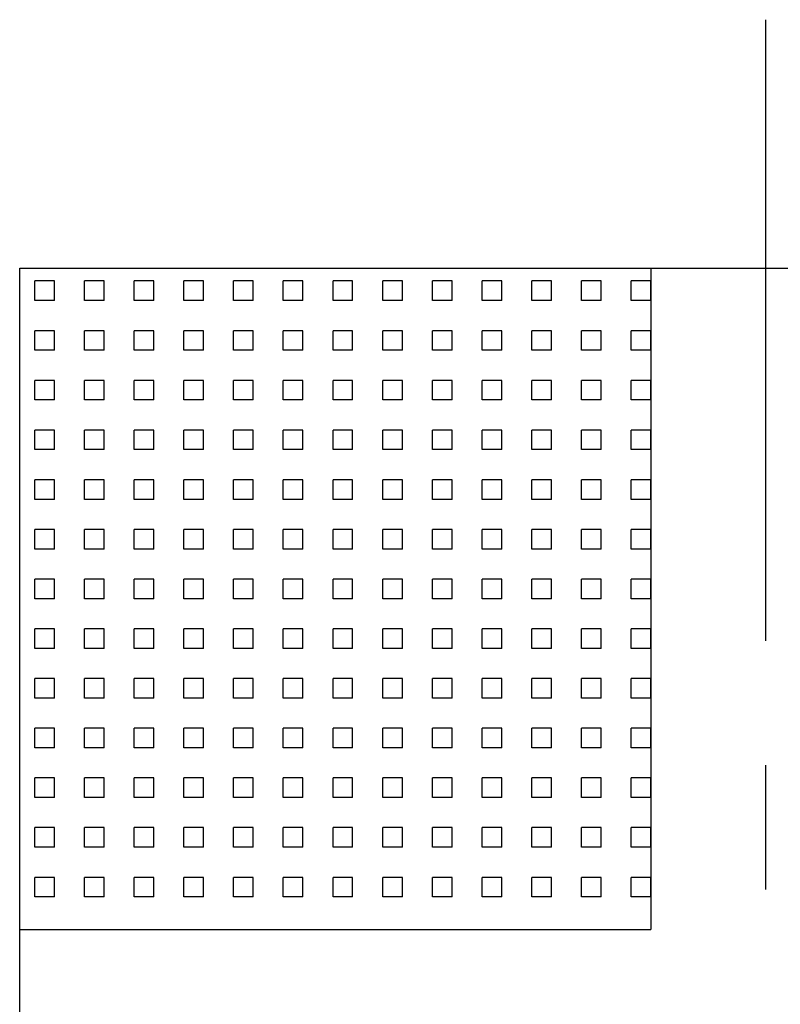
# Model space of a CAD drawing. Extents: x 1 to 841, y 0 to 440.
# Drawn here: x 80 to 111, y 280 to 320 of the extents above; entities that cross this region are included whole.
import ezdxf

# ---------------------------------------------------------------- set-up
doc = ezdxf.new("R2010")
doc.units = 0
doc.header["$LTSCALE"] = 20
doc.header["$MEASUREMENT"] = 0
doc.linetypes.add('CENTER', pattern=[2, 1.25, -0.25, 0.25, -0.25])
doc.layers.get('0').update_dxf_attribs({"linetype": 'CONTINUOUS'})
doc.layers.add('1', color=1, linetype='CENTER')
doc.layers.add('3', color=3, linetype='CONTINUOUS')

msp = doc.modelspace()

# ---------------------------------------------------------------- linework, layer by layer
for p, q in [((80, 310), (140, 310)), ((80, 270), (80, 310)), ((105.394, 310), (105.394, 283.391)), ((80, 283.391), (105.394, 283.391))]:
    msp.add_line(p, q)
at = {"layer": '1'}
msp.add_line((110, 320), (110, 200), dxfattribs=at)
at = {"layer": '3'}
for p, q in [((81.394, 309.485), (80.606, 309.485)), ((80.606, 308.697), (80.606, 309.485)), ((81.394, 308.697), (81.394, 309.485)), ((83.394, 309.485), (82.606, 309.485)), ((82.606, 308.697), (82.606, 309.485)), ((83.394, 308.697), (83.394, 309.485)), ((85.394, 309.485), (84.606, 309.485)), ((84.606, 308.697), (84.606, 309.485)), ((85.394, 308.697), (85.394, 309.485)), ((87.394, 309.485), (86.606, 309.485)), ((86.606, 308.697), (86.606, 309.485)), ((87.394, 308.697), (87.394, 309.485)), ((89.394, 309.485), (88.606, 309.485)), ((88.606, 308.697), (88.606, 309.485)), ((89.394, 308.697), (89.394, 309.485)), ((91.394, 309.485), (90.606, 309.485)), ((90.606, 308.697), (90.606, 309.485)), ((91.394, 308.697), (91.394, 309.485)), ((93.394, 309.485), (92.606, 309.485)), ((92.606, 308.697), (92.606, 309.485)), ((93.394, 308.697), (93.394, 309.485)), ((95.394, 309.485), (94.606, 309.485)), ((94.606, 308.697), (94.606, 309.485)), ((95.394, 308.697), (95.394, 309.485)), ((97.394, 309.485), (96.606, 309.485)), ((96.606, 308.697), (96.606, 309.485)), ((97.394, 308.697), (97.394, 309.485)), ((99.394, 309.485), (98.606, 309.485)), ((98.606, 308.697), (98.606, 309.485)), ((99.394, 308.697), (99.394, 309.485)), ((101.394, 309.485), (100.606, 309.485)), ((100.606, 308.697), (100.606, 309.485)), ((101.394, 308.697), (101.394, 309.485)), ((103.394, 309.485), (102.606, 309.485)), ((102.606, 308.697), (102.606, 309.485)), ((103.394, 308.697), (103.394, 309.485)), ((105.394, 309.485), (104.606, 309.485)), ((104.606, 308.697), (104.606, 309.485)), ((105.394, 308.697), (105.394, 309.485)), ((81.394, 308.697), (80.606, 308.697)), ((83.394, 308.697), (82.606, 308.697)), ((85.394, 308.697), (84.606, 308.697)), ((87.394, 308.697), (86.606, 308.697)), ((89.394, 308.697), (88.606, 308.697)), ((91.394, 308.697), (90.606, 308.697)), ((93.394, 308.697), (92.606, 308.697)), ((95.394, 308.697), (94.606, 308.697)), ((97.394, 308.697), (96.606, 308.697)), ((99.394, 308.697), (98.606, 308.697)), ((101.394, 308.697), (100.606, 308.697)), ((103.394, 308.697), (102.606, 308.697)), ((105.394, 308.697), (104.606, 308.697)), ((81.394, 307.485), (80.606, 307.485)), ((80.606, 306.697), (80.606, 307.485)), ((81.394, 306.697), (81.394, 307.485)), ((83.394, 307.485), (82.606, 307.485)), ((82.606, 306.697), (82.606, 307.485)), ((83.394, 306.697), (83.394, 307.485)), ((85.394, 307.485), (84.606, 307.485)), ((84.606, 306.697), (84.606, 307.485)), ((85.394, 306.697), (85.394, 307.485)), ((87.394, 307.485), (86.606, 307.485)), ((86.606, 306.697), (86.606, 307.485)), ((87.394, 306.697), (87.394, 307.485)), ((89.394, 307.485), (88.606, 307.485)), ((88.606, 306.697), (88.606, 307.485)), ((89.394, 306.697), (89.394, 307.485)), ((91.394, 307.485), (90.606, 307.485)), ((90.606, 306.697), (90.606, 307.485)), ((91.394, 306.697), (91.394, 307.485)), ((93.394, 307.485), (92.606, 307.485)), ((92.606, 306.697), (92.606, 307.485)), ((93.394, 306.697), (93.394, 307.485)), ((95.394, 307.485), (94.606, 307.485)), ((94.606, 306.697), (94.606, 307.485)), ((95.394, 306.697), (95.394, 307.485)), ((97.394, 307.485), (96.606, 307.485)), ((96.606, 306.697), (96.606, 307.485)), ((97.394, 306.697), (97.394, 307.485)), ((99.394, 307.485), (98.606, 307.485)), ((98.606, 306.697), (98.606, 307.485)), ((99.394, 306.697), (99.394, 307.485)), ((101.394, 307.485), (100.606, 307.485)), ((100.606, 306.697), (100.606, 307.485)), ((101.394, 306.697), (101.394, 307.485)), ((103.394, 307.485), (102.606, 307.485)), ((102.606, 306.697), (102.606, 307.485)), ((103.394, 306.697), (103.394, 307.485)), ((105.394, 307.485), (104.606, 307.485)), ((104.606, 306.697), (104.606, 307.485)), ((105.394, 306.697), (105.394, 307.485)), ((81.394, 306.697), (80.606, 306.697)), ((83.394, 306.697), (82.606, 306.697)), ((85.394, 306.697), (84.606, 306.697)), ((87.394, 306.697), (86.606, 306.697)), ((89.394, 306.697), (88.606, 306.697)), ((91.394, 306.697), (90.606, 306.697)), ((93.394, 306.697), (92.606, 306.697)), ((95.394, 306.697), (94.606, 306.697)), ((97.394, 306.697), (96.606, 306.697)), ((99.394, 306.697), (98.606, 306.697)), ((101.394, 306.697), (100.606, 306.697)), ((103.394, 306.697), (102.606, 306.697)), ((105.394, 306.697), (104.606, 306.697)), ((81.394, 305.485), (80.606, 305.485)), ((80.606, 304.697), (80.606, 305.485)), ((81.394, 304.697), (81.394, 305.485)), ((83.394, 305.485), (82.606, 305.485)), ((82.606, 304.697), (82.606, 305.485)), ((83.394, 304.697), (83.394, 305.485)), ((85.394, 305.485), (84.606, 305.485)), ((84.606, 304.697), (84.606, 305.485)), ((85.394, 304.697), (85.394, 305.485)), ((87.394, 305.485), (86.606, 305.485)), ((86.606, 304.697), (86.606, 305.485)), ((87.394, 304.697), (87.394, 305.485)), ((89.394, 305.485), (88.606, 305.485)), ((88.606, 304.697), (88.606, 305.485)), ((89.394, 304.697), (89.394, 305.485)), ((91.394, 305.485), (90.606, 305.485)), ((90.606, 304.697), (90.606, 305.485)), ((91.394, 304.697), (91.394, 305.485)), ((93.394, 305.485), (92.606, 305.485)), ((92.606, 304.697), (92.606, 305.485)), ((93.394, 304.697), (93.394, 305.485)), ((95.394, 305.485), (94.606, 305.485)), ((94.606, 304.697), (94.606, 305.485)), ((95.394, 304.697), (95.394, 305.485)), ((97.394, 305.485), (96.606, 305.485)), ((96.606, 304.697), (96.606, 305.485)), ((97.394, 304.697), (97.394, 305.485)), ((99.394, 305.485), (98.606, 305.485)), ((98.606, 304.697), (98.606, 305.485)), ((99.394, 304.697), (99.394, 305.485)), ((101.394, 305.485), (100.606, 305.485)), ((100.606, 304.697), (100.606, 305.485)), ((101.394, 304.697), (101.394, 305.485)), ((103.394, 305.485), (102.606, 305.485)), ((102.606, 304.697), (102.606, 305.485)), ((103.394, 304.697), (103.394, 305.485)), ((105.394, 305.485), (104.606, 305.485)), ((104.606, 304.697), (104.606, 305.485)), ((105.394, 304.697), (105.394, 305.485)), ((81.394, 304.697), (80.606, 304.697)), ((83.394, 304.697), (82.606, 304.697)), ((85.394, 304.697), (84.606, 304.697)), ((87.394, 304.697), (86.606, 304.697)), ((89.394, 304.697), (88.606, 304.697)), ((91.394, 304.697), (90.606, 304.697)), ((93.394, 304.697), (92.606, 304.697)), ((95.394, 304.697), (94.606, 304.697)), ((97.394, 304.697), (96.606, 304.697)), ((99.394, 304.697), (98.606, 304.697)), ((101.394, 304.697), (100.606, 304.697)), ((103.394, 304.697), (102.606, 304.697)), ((105.394, 304.697), (104.606, 304.697)), ((81.394, 303.485), (80.606, 303.485)), ((80.606, 302.697), (80.606, 303.485)), ((81.394, 302.697), (81.394, 303.485)), ((83.394, 303.485), (82.606, 303.485)), ((82.606, 302.697), (82.606, 303.485)), ((83.394, 302.697), (83.394, 303.485)), ((85.394, 303.485), (84.606, 303.485)), ((84.606, 302.697), (84.606, 303.485)), ((85.394, 302.697), (85.394, 303.485)), ((87.394, 303.485), (86.606, 303.485)), ((86.606, 302.697), (86.606, 303.485)), ((87.394, 302.697), (87.394, 303.485)), ((89.394, 303.485), (88.606, 303.485)), ((88.606, 302.697), (88.606, 303.485)), ((89.394, 302.697), (89.394, 303.485)), ((91.394, 303.485), (90.606, 303.485)), ((90.606, 302.697), (90.606, 303.485)), ((91.394, 302.697), (91.394, 303.485)), ((93.394, 303.485), (92.606, 303.485)), ((92.606, 302.697), (92.606, 303.485)), ((93.394, 302.697), (93.394, 303.485)), ((95.394, 303.485), (94.606, 303.485)), ((94.606, 302.697), (94.606, 303.485)), ((95.394, 302.697), (95.394, 303.485)), ((97.394, 303.485), (96.606, 303.485)), ((96.606, 302.697), (96.606, 303.485)), ((97.394, 302.697), (97.394, 303.485)), ((99.394, 303.485), (98.606, 303.485)), ((98.606, 302.697), (98.606, 303.485)), ((99.394, 302.697), (99.394, 303.485)), ((101.394, 303.485), (100.606, 303.485)), ((100.606, 302.697), (100.606, 303.485)), ((101.394, 302.697), (101.394, 303.485)), ((103.394, 303.485), (102.606, 303.485)), ((102.606, 302.697), (102.606, 303.485)), ((103.394, 302.697), (103.394, 303.485)), ((105.394, 303.485), (104.606, 303.485)), ((104.606, 302.697), (104.606, 303.485)), ((105.394, 302.697), (105.394, 303.485)), ((81.394, 302.697), (80.606, 302.697)), ((83.394, 302.697), (82.606, 302.697)), ((85.394, 302.697), (84.606, 302.697)), ((87.394, 302.697), (86.606, 302.697)), ((89.394, 302.697), (88.606, 302.697)), ((91.394, 302.697), (90.606, 302.697)), ((93.394, 302.697), (92.606, 302.697)), ((95.394, 302.697), (94.606, 302.697)), ((97.394, 302.697), (96.606, 302.697)), ((99.394, 302.697), (98.606, 302.697)), ((101.394, 302.697), (100.606, 302.697)), ((103.394, 302.697), (102.606, 302.697)), ((105.394, 302.697), (104.606, 302.697)), ((81.394, 301.485), (80.606, 301.485)), ((80.606, 300.697), (80.606, 301.485)), ((81.394, 300.697), (81.394, 301.485)), ((83.394, 301.485), (82.606, 301.485)), ((82.606, 300.697), (82.606, 301.485)), ((83.394, 300.697), (83.394, 301.485)), ((85.394, 301.485), (84.606, 301.485)), ((84.606, 300.697), (84.606, 301.485)), ((85.394, 300.697), (85.394, 301.485)), ((87.394, 301.485), (86.606, 301.485)), ((86.606, 300.697), (86.606, 301.485)), ((87.394, 300.697), (87.394, 301.485)), ((89.394, 301.485), (88.606, 301.485)), ((88.606, 300.697), (88.606, 301.485)), ((89.394, 300.697), (89.394, 301.485)), ((91.394, 301.485), (90.606, 301.485)), ((90.606, 300.697), (90.606, 301.485)), ((91.394, 300.697), (91.394, 301.485)), ((93.394, 301.485), (92.606, 301.485)), ((92.606, 300.697), (92.606, 301.485)), ((93.394, 300.697), (93.394, 301.485)), ((95.394, 301.485), (94.606, 301.485)), ((94.606, 300.697), (94.606, 301.485)), ((95.394, 300.697), (95.394, 301.485)), ((97.394, 301.485), (96.606, 301.485)), ((96.606, 300.697), (96.606, 301.485)), ((97.394, 300.697), (97.394, 301.485)), ((99.394, 301.485), (98.606, 301.485)), ((98.606, 300.697), (98.606, 301.485)), ((99.394, 300.697), (99.394, 301.485)), ((101.394, 301.485), (100.606, 301.485)), ((100.606, 300.697), (100.606, 301.485)), ((101.394, 300.697), (101.394, 301.485)), ((103.394, 301.485), (102.606, 301.485)), ((102.606, 300.697), (102.606, 301.485)), ((103.394, 300.697), (103.394, 301.485)), ((105.394, 301.485), (104.606, 301.485)), ((104.606, 300.697), (104.606, 301.485)), ((105.394, 300.697), (105.394, 301.485)), ((81.394, 300.697), (80.606, 300.697)), ((83.394, 300.697), (82.606, 300.697)), ((85.394, 300.697), (84.606, 300.697)), ((87.394, 300.697), (86.606, 300.697)), ((89.394, 300.697), (88.606, 300.697)), ((91.394, 300.697), (90.606, 300.697)), ((93.394, 300.697), (92.606, 300.697)), ((95.394, 300.697), (94.606, 300.697)), ((97.394, 300.697), (96.606, 300.697)), ((99.394, 300.697), (98.606, 300.697)), ((101.394, 300.697), (100.606, 300.697)), ((103.394, 300.697), (102.606, 300.697)), ((105.394, 300.697), (104.606, 300.697)), ((81.394, 299.485), (80.606, 299.485)), ((80.606, 298.697), (80.606, 299.485)), ((81.394, 298.697), (81.394, 299.485)), ((83.394, 299.485), (82.606, 299.485)), ((82.606, 298.697), (82.606, 299.485)), ((83.394, 298.697), (83.394, 299.485)), ((85.394, 299.485), (84.606, 299.485)), ((84.606, 298.697), (84.606, 299.485)), ((85.394, 298.697), (85.394, 299.485)), ((87.394, 299.485), (86.606, 299.485)), ((86.606, 298.697), (86.606, 299.485)), ((87.394, 298.697), (87.394, 299.485)), ((89.394, 299.485), (88.606, 299.485)), ((88.606, 298.697), (88.606, 299.485)), ((89.394, 298.697), (89.394, 299.485)), ((91.394, 299.485), (90.606, 299.485)), ((90.606, 298.697), (90.606, 299.485)), ((91.394, 298.697), (91.394, 299.485)), ((93.394, 299.485), (92.606, 299.485)), ((92.606, 298.697), (92.606, 299.485)), ((93.394, 298.697), (93.394, 299.485)), ((95.394, 299.485), (94.606, 299.485)), ((94.606, 298.697), (94.606, 299.485)), ((95.394, 298.697), (95.394, 299.485)), ((97.394, 299.485), (96.606, 299.485)), ((96.606, 298.697), (96.606, 299.485)), ((97.394, 298.697), (97.394, 299.485)), ((99.394, 299.485), (98.606, 299.485)), ((98.606, 298.697), (98.606, 299.485)), ((99.394, 298.697), (99.394, 299.485)), ((101.394, 299.485), (100.606, 299.485)), ((100.606, 298.697), (100.606, 299.485)), ((101.394, 298.697), (101.394, 299.485)), ((103.394, 299.485), (102.606, 299.485)), ((102.606, 298.697), (102.606, 299.485)), ((103.394, 298.697), (103.394, 299.485)), ((105.394, 299.485), (104.606, 299.485)), ((104.606, 298.697), (104.606, 299.485)), ((105.394, 298.697), (105.394, 299.485)), ((81.394, 298.697), (80.606, 298.697)), ((83.394, 298.697), (82.606, 298.697)), ((85.394, 298.697), (84.606, 298.697)), ((87.394, 298.697), (86.606, 298.697)), ((89.394, 298.697), (88.606, 298.697)), ((91.394, 298.697), (90.606, 298.697)), ((93.394, 298.697), (92.606, 298.697)), ((95.394, 298.697), (94.606, 298.697)), ((97.394, 298.697), (96.606, 298.697)), ((99.394, 298.697), (98.606, 298.697)), ((101.394, 298.697), (100.606, 298.697)), ((103.394, 298.697), (102.606, 298.697)), ((105.394, 298.697), (104.606, 298.697)), ((81.394, 297.485), (80.606, 297.485)), ((80.606, 296.697), (80.606, 297.485)), ((81.394, 296.697), (81.394, 297.485)), ((83.394, 297.485), (82.606, 297.485)), ((82.606, 296.697), (82.606, 297.485)), ((83.394, 296.697), (83.394, 297.485)), ((85.394, 297.485), (84.606, 297.485)), ((84.606, 296.697), (84.606, 297.485)), ((85.394, 296.697), (85.394, 297.485)), ((87.394, 297.485), (86.606, 297.485)), ((86.606, 296.697), (86.606, 297.485)), ((87.394, 296.697), (87.394, 297.485)), ((89.394, 297.485), (88.606, 297.485)), ((88.606, 296.697), (88.606, 297.485)), ((89.394, 296.697), (89.394, 297.485)), ((91.394, 297.485), (90.606, 297.485)), ((90.606, 296.697), (90.606, 297.485)), ((91.394, 296.697), (91.394, 297.485)), ((93.394, 297.485), (92.606, 297.485)), ((92.606, 296.697), (92.606, 297.485)), ((93.394, 296.697), (93.394, 297.485)), ((95.394, 297.485), (94.606, 297.485)), ((94.606, 296.697), (94.606, 297.485)), ((95.394, 296.697), (95.394, 297.485)), ((97.394, 297.485), (96.606, 297.485)), ((96.606, 296.697), (96.606, 297.485)), ((97.394, 296.697), (97.394, 297.485)), ((99.394, 297.485), (98.606, 297.485)), ((98.606, 296.697), (98.606, 297.485)), ((99.394, 296.697), (99.394, 297.485)), ((101.394, 297.485), (100.606, 297.485)), ((100.606, 296.697), (100.606, 297.485)), ((101.394, 296.697), (101.394, 297.485)), ((103.394, 297.485), (102.606, 297.485)), ((102.606, 296.697), (102.606, 297.485)), ((103.394, 296.697), (103.394, 297.485)), ((105.394, 297.485), (104.606, 297.485)), ((104.606, 296.697), (104.606, 297.485)), ((105.394, 296.697), (105.394, 297.485)), ((81.394, 296.697), (80.606, 296.697)), ((83.394, 296.697), (82.606, 296.697)), ((85.394, 296.697), (84.606, 296.697)), ((87.394, 296.697), (86.606, 296.697)), ((89.394, 296.697), (88.606, 296.697)), ((91.394, 296.697), (90.606, 296.697)), ((93.394, 296.697), (92.606, 296.697)), ((95.394, 296.697), (94.606, 296.697)), ((97.394, 296.697), (96.606, 296.697)), ((99.394, 296.697), (98.606, 296.697)), ((101.394, 296.697), (100.606, 296.697)), ((103.394, 296.697), (102.606, 296.697)), ((105.394, 296.697), (104.606, 296.697)), ((81.394, 295.485), (80.606, 295.485)), ((80.606, 294.697), (80.606, 295.485)), ((81.394, 294.697), (81.394, 295.485)), ((83.394, 295.485), (82.606, 295.485)), ((82.606, 294.697), (82.606, 295.485)), ((83.394, 294.697), (83.394, 295.485)), ((85.394, 295.485), (84.606, 295.485)), ((84.606, 294.697), (84.606, 295.485)), ((85.394, 294.697), (85.394, 295.485)), ((87.394, 295.485), (86.606, 295.485)), ((86.606, 294.697), (86.606, 295.485)), ((87.394, 294.697), (87.394, 295.485)), ((89.394, 295.485), (88.606, 295.485)), ((88.606, 294.697), (88.606, 295.485)), ((89.394, 294.697), (89.394, 295.485)), ((91.394, 295.485), (90.606, 295.485)), ((90.606, 294.697), (90.606, 295.485)), ((91.394, 294.697), (91.394, 295.485)), ((93.394, 295.485), (92.606, 295.485)), ((92.606, 294.697), (92.606, 295.485)), ((93.394, 294.697), (93.394, 295.485)), ((95.394, 295.485), (94.606, 295.485)), ((94.606, 294.697), (94.606, 295.485)), ((95.394, 294.697), (95.394, 295.485)), ((97.394, 295.485), (96.606, 295.485)), ((96.606, 294.697), (96.606, 295.485)), ((97.394, 294.697), (97.394, 295.485)), ((99.394, 295.485), (98.606, 295.485)), ((98.606, 294.697), (98.606, 295.485)), ((99.394, 294.697), (99.394, 295.485)), ((101.394, 295.485), (100.606, 295.485)), ((100.606, 294.697), (100.606, 295.485)), ((101.394, 294.697), (101.394, 295.485)), ((103.394, 295.485), (102.606, 295.485)), ((102.606, 294.697), (102.606, 295.485)), ((103.394, 294.697), (103.394, 295.485)), ((105.394, 295.485), (104.606, 295.485)), ((104.606, 294.697), (104.606, 295.485)), ((105.394, 294.697), (105.394, 295.485)), ((81.394, 294.697), (80.606, 294.697)), ((83.394, 294.697), (82.606, 294.697)), ((85.394, 294.697), (84.606, 294.697)), ((87.394, 294.697), (86.606, 294.697)), ((89.394, 294.697), (88.606, 294.697)), ((91.394, 294.697), (90.606, 294.697)), ((93.394, 294.697), (92.606, 294.697)), ((95.394, 294.697), (94.606, 294.697)), ((97.394, 294.697), (96.606, 294.697)), ((99.394, 294.697), (98.606, 294.697)), ((101.394, 294.697), (100.606, 294.697)), ((103.394, 294.697), (102.606, 294.697)), ((105.394, 294.697), (104.606, 294.697)), ((81.394, 293.485), (80.606, 293.485)), ((80.606, 292.697), (80.606, 293.485)), ((81.394, 292.697), (81.394, 293.485)), ((83.394, 293.485), (82.606, 293.485)), ((82.606, 292.697), (82.606, 293.485)), ((83.394, 292.697), (83.394, 293.485)), ((85.394, 293.485), (84.606, 293.485)), ((84.606, 292.697), (84.606, 293.485)), ((85.394, 292.697), (85.394, 293.485)), ((87.394, 293.485), (86.606, 293.485)), ((86.606, 292.697), (86.606, 293.485)), ((87.394, 292.697), (87.394, 293.485)), ((89.394, 293.485), (88.606, 293.485)), ((88.606, 292.697), (88.606, 293.485)), ((89.394, 292.697), (89.394, 293.485)), ((91.394, 293.485), (90.606, 293.485)), ((90.606, 292.697), (90.606, 293.485)), ((91.394, 292.697), (91.394, 293.485)), ((93.394, 293.485), (92.606, 293.485)), ((92.606, 292.697), (92.606, 293.485)), ((93.394, 292.697), (93.394, 293.485)), ((95.394, 293.485), (94.606, 293.485)), ((94.606, 292.697), (94.606, 293.485)), ((95.394, 292.697), (95.394, 293.485)), ((97.394, 293.485), (96.606, 293.485)), ((96.606, 292.697), (96.606, 293.485)), ((97.394, 292.697), (97.394, 293.485)), ((99.394, 293.485), (98.606, 293.485)), ((98.606, 292.697), (98.606, 293.485)), ((99.394, 292.697), (99.394, 293.485)), ((101.394, 293.485), (100.606, 293.485)), ((100.606, 292.697), (100.606, 293.485)), ((101.394, 292.697), (101.394, 293.485)), ((103.394, 293.485), (102.606, 293.485)), ((102.606, 292.697), (102.606, 293.485)), ((103.394, 292.697), (103.394, 293.485)), ((105.394, 293.485), (104.606, 293.485)), ((104.606, 292.697), (104.606, 293.485)), ((105.394, 292.697), (105.394, 293.485)), ((81.394, 292.697), (80.606, 292.697)), ((83.394, 292.697), (82.606, 292.697)), ((85.394, 292.697), (84.606, 292.697)), ((87.394, 292.697), (86.606, 292.697)), ((89.394, 292.697), (88.606, 292.697)), ((91.394, 292.697), (90.606, 292.697)), ((93.394, 292.697), (92.606, 292.697)), ((95.394, 292.697), (94.606, 292.697)), ((97.394, 292.697), (96.606, 292.697)), ((99.394, 292.697), (98.606, 292.697)), ((101.394, 292.697), (100.606, 292.697)), ((103.394, 292.697), (102.606, 292.697)), ((105.394, 292.697), (104.606, 292.697)), ((81.394, 291.485), (80.606, 291.485)), ((80.606, 290.697), (80.606, 291.485)), ((81.394, 290.697), (81.394, 291.485)), ((83.394, 291.485), (82.606, 291.485)), ((82.606, 290.697), (82.606, 291.485)), ((83.394, 290.697), (83.394, 291.485)), ((85.394, 291.485), (84.606, 291.485)), ((84.606, 290.697), (84.606, 291.485)), ((85.394, 290.697), (85.394, 291.485)), ((87.394, 291.485), (86.606, 291.485)), ((86.606, 290.697), (86.606, 291.485)), ((87.394, 290.697), (87.394, 291.485)), ((89.394, 291.485), (88.606, 291.485)), ((88.606, 290.697), (88.606, 291.485)), ((89.394, 290.697), (89.394, 291.485)), ((91.394, 291.485), (90.606, 291.485)), ((90.606, 290.697), (90.606, 291.485)), ((91.394, 290.697), (91.394, 291.485)), ((93.394, 291.485), (92.606, 291.485)), ((92.606, 290.697), (92.606, 291.485)), ((93.394, 290.697), (93.394, 291.485)), ((95.394, 291.485), (94.606, 291.485)), ((94.606, 290.697), (94.606, 291.485)), ((95.394, 290.697), (95.394, 291.485)), ((97.394, 291.485), (96.606, 291.485)), ((96.606, 290.697), (96.606, 291.485)), ((97.394, 290.697), (97.394, 291.485)), ((99.394, 291.485), (98.606, 291.485)), ((98.606, 290.697), (98.606, 291.485)), ((99.394, 290.697), (99.394, 291.485)), ((101.394, 291.485), (100.606, 291.485)), ((100.606, 290.697), (100.606, 291.485)), ((101.394, 290.697), (101.394, 291.485)), ((103.394, 291.485), (102.606, 291.485)), ((102.606, 290.697), (102.606, 291.485)), ((103.394, 290.697), (103.394, 291.485)), ((105.394, 291.485), (104.606, 291.485)), ((104.606, 290.697), (104.606, 291.485)), ((105.394, 290.697), (105.394, 291.485)), ((81.394, 290.697), (80.606, 290.697)), ((83.394, 290.697), (82.606, 290.697)), ((85.394, 290.697), (84.606, 290.697)), ((87.394, 290.697), (86.606, 290.697)), ((89.394, 290.697), (88.606, 290.697)), ((91.394, 290.697), (90.606, 290.697)), ((93.394, 290.697), (92.606, 290.697)), ((95.394, 290.697), (94.606, 290.697)), ((97.394, 290.697), (96.606, 290.697)), ((99.394, 290.697), (98.606, 290.697)), ((101.394, 290.697), (100.606, 290.697)), ((103.394, 290.697), (102.606, 290.697)), ((105.394, 290.697), (104.606, 290.697)), ((81.394, 289.485), (80.606, 289.485)), ((80.606, 288.697), (80.606, 289.485)), ((81.394, 288.697), (81.394, 289.485)), ((83.394, 289.485), (82.606, 289.485)), ((82.606, 288.697), (82.606, 289.485)), ((83.394, 288.697), (83.394, 289.485)), ((85.394, 289.485), (84.606, 289.485)), ((84.606, 288.697), (84.606, 289.485)), ((85.394, 288.697), (85.394, 289.485)), ((87.394, 289.485), (86.606, 289.485)), ((86.606, 288.697), (86.606, 289.485)), ((87.394, 288.697), (87.394, 289.485)), ((89.394, 289.485), (88.606, 289.485)), ((88.606, 288.697), (88.606, 289.485)), ((89.394, 288.697), (89.394, 289.485)), ((91.394, 289.485), (90.606, 289.485)), ((90.606, 288.697), (90.606, 289.485)), ((91.394, 288.697), (91.394, 289.485)), ((93.394, 289.485), (92.606, 289.485)), ((92.606, 288.697), (92.606, 289.485)), ((93.394, 288.697), (93.394, 289.485)), ((95.394, 289.485), (94.606, 289.485)), ((94.606, 288.697), (94.606, 289.485)), ((95.394, 288.697), (95.394, 289.485)), ((97.394, 289.485), (96.606, 289.485)), ((96.606, 288.697), (96.606, 289.485)), ((97.394, 288.697), (97.394, 289.485)), ((99.394, 289.485), (98.606, 289.485)), ((98.606, 288.697), (98.606, 289.485)), ((99.394, 288.697), (99.394, 289.485)), ((101.394, 289.485), (100.606, 289.485)), ((100.606, 288.697), (100.606, 289.485)), ((101.394, 288.697), (101.394, 289.485)), ((103.394, 289.485), (102.606, 289.485)), ((102.606, 288.697), (102.606, 289.485)), ((103.394, 288.697), (103.394, 289.485)), ((105.394, 289.485), (104.606, 289.485)), ((104.606, 288.697), (104.606, 289.485)), ((105.394, 288.697), (105.394, 289.485)), ((81.394, 288.697), (80.606, 288.697)), ((83.394, 288.697), (82.606, 288.697)), ((85.394, 288.697), (84.606, 288.697)), ((87.394, 288.697), (86.606, 288.697)), ((89.394, 288.697), (88.606, 288.697)), ((91.394, 288.697), (90.606, 288.697)), ((93.394, 288.697), (92.606, 288.697)), ((95.394, 288.697), (94.606, 288.697)), ((97.394, 288.697), (96.606, 288.697)), ((99.394, 288.697), (98.606, 288.697)), ((101.394, 288.697), (100.606, 288.697)), ((103.394, 288.697), (102.606, 288.697)), ((105.394, 288.697), (104.606, 288.697)), ((81.394, 287.485), (80.606, 287.485)), ((80.606, 286.697), (80.606, 287.485)), ((81.394, 286.697), (81.394, 287.485)), ((83.394, 287.485), (82.606, 287.485)), ((82.606, 286.697), (82.606, 287.485)), ((83.394, 286.697), (83.394, 287.485)), ((85.394, 287.485), (84.606, 287.485)), ((84.606, 286.697), (84.606, 287.485)), ((85.394, 286.697), (85.394, 287.485)), ((87.394, 287.485), (86.606, 287.485)), ((86.606, 286.697), (86.606, 287.485)), ((87.394, 286.697), (87.394, 287.485)), ((89.394, 287.485), (88.606, 287.485)), ((88.606, 286.697), (88.606, 287.485)), ((89.394, 286.697), (89.394, 287.485)), ((91.394, 287.485), (90.606, 287.485)), ((90.606, 286.697), (90.606, 287.485)), ((91.394, 286.697), (91.394, 287.485)), ((93.394, 287.485), (92.606, 287.485)), ((92.606, 286.697), (92.606, 287.485)), ((93.394, 286.697), (93.394, 287.485)), ((95.394, 287.485), (94.606, 287.485)), ((94.606, 286.697), (94.606, 287.485)), ((95.394, 286.697), (95.394, 287.485)), ((97.394, 287.485), (96.606, 287.485)), ((96.606, 286.697), (96.606, 287.485)), ((97.394, 286.697), (97.394, 287.485)), ((99.394, 287.485), (98.606, 287.485)), ((98.606, 286.697), (98.606, 287.485)), ((99.394, 286.697), (99.394, 287.485)), ((101.394, 287.485), (100.606, 287.485)), ((100.606, 286.697), (100.606, 287.485)), ((101.394, 286.697), (101.394, 287.485)), ((103.394, 287.485), (102.606, 287.485)), ((102.606, 286.697), (102.606, 287.485)), ((103.394, 286.697), (103.394, 287.485)), ((105.394, 287.485), (104.606, 287.485)), ((104.606, 286.697), (104.606, 287.485)), ((105.394, 286.697), (105.394, 287.485)), ((81.394, 286.697), (80.606, 286.697)), ((83.394, 286.697), (82.606, 286.697)), ((85.394, 286.697), (84.606, 286.697)), ((87.394, 286.697), (86.606, 286.697)), ((89.394, 286.697), (88.606, 286.697)), ((91.394, 286.697), (90.606, 286.697)), ((93.394, 286.697), (92.606, 286.697)), ((95.394, 286.697), (94.606, 286.697)), ((97.394, 286.697), (96.606, 286.697)), ((99.394, 286.697), (98.606, 286.697)), ((101.394, 286.697), (100.606, 286.697)), ((103.394, 286.697), (102.606, 286.697)), ((105.394, 286.697), (104.606, 286.697)), ((81.394, 285.485), (80.606, 285.485)), ((80.606, 284.697), (80.606, 285.485)), ((81.394, 284.697), (81.394, 285.485)), ((83.394, 285.485), (82.606, 285.485)), ((82.606, 284.697), (82.606, 285.485)), ((83.394, 284.697), (83.394, 285.485)), ((85.394, 285.485), (84.606, 285.485)), ((84.606, 284.697), (84.606, 285.485)), ((85.394, 284.697), (85.394, 285.485)), ((87.394, 285.485), (86.606, 285.485)), ((86.606, 284.697), (86.606, 285.485)), ((87.394, 284.697), (87.394, 285.485)), ((89.394, 285.485), (88.606, 285.485)), ((88.606, 284.697), (88.606, 285.485)), ((89.394, 284.697), (89.394, 285.485)), ((91.394, 285.485), (90.606, 285.485)), ((90.606, 284.697), (90.606, 285.485)), ((91.394, 284.697), (91.394, 285.485)), ((93.394, 285.485), (92.606, 285.485)), ((92.606, 284.697), (92.606, 285.485)), ((93.394, 284.697), (93.394, 285.485)), ((95.394, 285.485), (94.606, 285.485)), ((94.606, 284.697), (94.606, 285.485)), ((95.394, 284.697), (95.394, 285.485)), ((97.394, 285.485), (96.606, 285.485)), ((96.606, 284.697), (96.606, 285.485)), ((97.394, 284.697), (97.394, 285.485)), ((99.394, 285.485), (98.606, 285.485)), ((98.606, 284.697), (98.606, 285.485)), ((99.394, 284.697), (99.394, 285.485)), ((101.394, 285.485), (100.606, 285.485)), ((100.606, 284.697), (100.606, 285.485)), ((101.394, 284.697), (101.394, 285.485)), ((103.394, 285.485), (102.606, 285.485)), ((102.606, 284.697), (102.606, 285.485)), ((103.394, 284.697), (103.394, 285.485)), ((105.394, 285.485), (104.606, 285.485)), ((104.606, 284.697), (104.606, 285.485)), ((105.394, 284.697), (105.394, 285.485)), ((81.394, 284.697), (80.606, 284.697)), ((83.394, 284.697), (82.606, 284.697)), ((85.394, 284.697), (84.606, 284.697)), ((87.394, 284.697), (86.606, 284.697)), ((89.394, 284.697), (88.606, 284.697)), ((91.394, 284.697), (90.606, 284.697)), ((93.394, 284.697), (92.606, 284.697)), ((95.394, 284.697), (94.606, 284.697)), ((97.394, 284.697), (96.606, 284.697)), ((99.394, 284.697), (98.606, 284.697)), ((101.394, 284.697), (100.606, 284.697)), ((103.394, 284.697), (102.606, 284.697)), ((105.394, 284.697), (104.606, 284.697))]:
    msp.add_line(p, q, dxfattribs=at)

doc.saveas('drawing.dxf')
